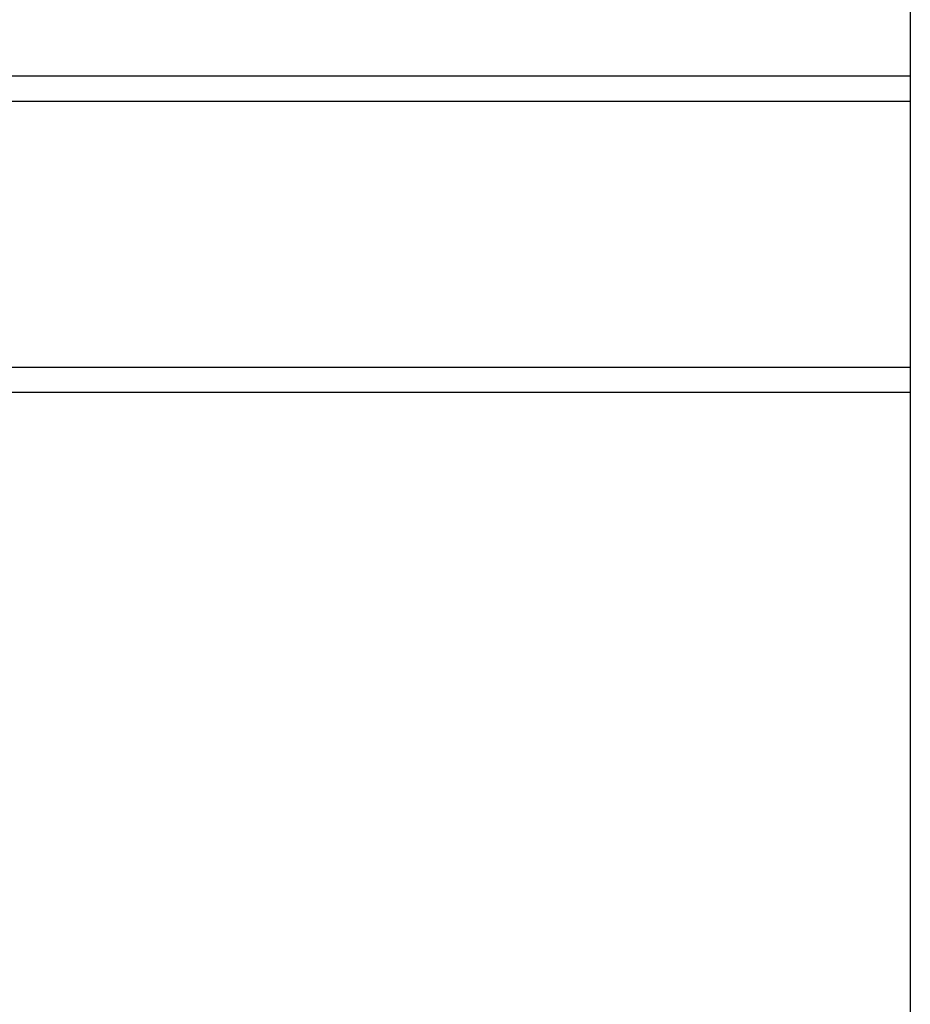
# Model space of a CAD drawing. Extents: x -47.7 to 47.7, y -27.3 to 27.3.
# Drawn here: x 4.6 to 5.7, y -2.4 to -1.2 of the extents above; entities that cross this region are included whole.
import ezdxf

# ---------------------------------------------------------------- set-up
doc = ezdxf.new("R2010")
doc.units = 0
doc.layers.get('0').update_dxf_attribs({"linetype": 'CONTINUOUS'})

msp = doc.modelspace()

# ---------------------------------------------------------------- linework, layer by layer
at = {"color": 0}
for points in [[(5.6612, 2.5053), (5.6612, -17.1247)], [(5.6612, 2.5053), (5.6612, -17.1247)], [(5.6612, 2.5053), (5.6612, -17.1247)], [(5.6612, 2.5053), (5.6612, -17.1247)], [(5.6612, 2.5053), (5.6612, -17.1247)], [(5.6612, 2.5053), (5.6612, -17.1247)], [(5.6612, 2.5053), (5.6612, -17.1247)], [(5.6612, 2.5053), (5.6612, -17.1247)], [(5.6612, 2.5053), (5.6612, -17.1247)], [(5.6612, 2.5053), (5.6612, -17.1247)], [(5.6612, 2.5053), (5.6612, -17.1247)], [(5.6612, 2.5053), (5.6612, -17.1247)], [(5.6612, 2.5053), (5.6612, -17.1247)], [(5.6612, 2.5053), (5.6612, -17.1247)], [(5.6612, 2.5053), (5.6612, -17.1247)], [(5.6612, 2.5053), (5.6612, -17.1247)], [(5.6612, 2.5053), (5.6612, -17.1247)], [(5.6612, 2.5053), (5.6612, -17.1247)], [(5.6612, 2.5053), (5.6612, -17.1247)], [(5.6612, 2.5053), (5.6612, -17.1247)], [(5.6612, 2.5053), (5.6612, -17.1247)], [(5.6612, -1.3147), (3.5362, -1.3147)], [(5.6612, -1.3147), (3.5362, -1.3147)], [(5.6612, -1.3147), (3.5362, -1.3147)], [(5.6612, -1.3147), (3.5362, -1.3147)], [(5.6612, -1.3147), (3.5362, -1.3147)], [(5.6612, -1.3147), (3.5362, -1.3147)], [(5.6612, -1.3147), (3.5362, -1.3147)], [(5.6612, -1.3147), (3.5362, -1.3147)], [(5.6612, -1.3147), (3.5362, -1.3147)], [(5.6612, -1.3147), (3.5362, -1.3147)], [(5.6612, -1.3147), (3.5362, -1.3147)], [(5.6612, -1.3147), (3.5362, -1.3147)], [(5.6612, -1.3147), (3.5362, -1.3147)], [(5.6612, -1.3147), (3.5362, -1.3147)], [(5.6612, -1.3147), (3.5362, -1.3147)], [(5.6612, -1.3147), (3.5362, -1.3147)], [(5.6612, -1.3147), (3.5362, -1.3147)], [(5.6612, -1.3147), (3.5362, -1.3147)], [(5.6612, -1.3147), (3.5362, -1.3147)], [(5.6612, -1.3147), (3.5362, -1.3147)], [(5.6612, -1.3147), (3.5362, -1.3147)], [(5.6612, -1.3147), (5.6612, -1.3147)], [(3.5362, -1.3447), (5.6612, -1.3447)], [(3.5362, -1.3447), (5.6612, -1.3447)], [(3.5362, -1.3447), (5.6612, -1.3447)], [(3.5362, -1.3447), (5.6612, -1.3447)], [(3.5362, -1.3447), (5.6612, -1.3447)], [(3.5362, -1.3447), (5.6612, -1.3447)], [(3.5362, -1.3447), (5.6612, -1.3447)], [(3.5362, -1.3447), (5.6612, -1.3447)], [(3.5362, -1.3447), (5.6612, -1.3447)], [(3.5362, -1.3447), (5.6612, -1.3447)], [(3.5362, -1.3447), (5.6612, -1.3447)], [(3.5362, -1.3447), (5.6612, -1.3447)], [(3.5362, -1.3447), (5.6612, -1.3447)], [(3.5362, -1.3447), (5.6612, -1.3447)], [(3.5362, -1.3447), (5.6612, -1.3447)], [(3.5362, -1.3447), (5.6612, -1.3447)], [(3.5362, -1.3447), (5.6612, -1.3447)], [(3.5362, -1.3447), (5.6612, -1.3447)], [(3.5362, -1.3447), (5.6612, -1.3447)], [(3.5362, -1.3447), (5.6612, -1.3447)], [(3.5362, -1.3447), (5.6612, -1.3447)], [(5.6612, -1.3447), (5.6612, -1.3447)], [(5.6612, -1.6647), (3.5362, -1.6647)], [(5.6612, -1.6647), (3.5362, -1.6647)], [(5.6612, -1.6647), (3.5362, -1.6647)], [(5.6612, -1.6647), (3.5362, -1.6647)], [(5.6612, -1.6647), (3.5362, -1.6647)], [(5.6612, -1.6647), (3.5362, -1.6647)], [(5.6612, -1.6647), (3.5362, -1.6647)], [(5.6612, -1.6647), (3.5362, -1.6647)], [(5.6612, -1.6647), (3.5362, -1.6647)], [(5.6612, -1.6647), (3.5362, -1.6647)], [(5.6612, -1.6647), (3.5362, -1.6647)], [(5.6612, -1.6647), (3.5362, -1.6647)], [(5.6612, -1.6647), (3.5362, -1.6647)], [(5.6612, -1.6647), (3.5362, -1.6647)], [(5.6612, -1.6647), (3.5362, -1.6647)], [(5.6612, -1.6647), (3.5362, -1.6647)], [(5.6612, -1.6647), (3.5362, -1.6647)], [(5.6612, -1.6647), (3.5362, -1.6647)], [(5.6612, -1.6647), (3.5362, -1.6647)], [(5.6612, -1.6647), (3.5362, -1.6647)], [(5.6612, -1.6647), (3.5362, -1.6647)], [(5.6612, -1.6647), (5.6612, -1.6647)], [(5.6612, -1.6947), (3.5212, -1.6947)], [(5.6612, -1.6947), (3.5212, -1.6947)], [(5.6612, -1.6947), (3.5212, -1.6947)], [(5.6612, -1.6947), (3.5212, -1.6947)], [(5.6612, -1.6947), (3.5212, -1.6947)], [(5.6612, -1.6947), (3.5212, -1.6947)], [(5.6612, -1.6947), (3.5212, -1.6947)], [(5.6612, -1.6947), (3.5212, -1.6947)], [(5.6612, -1.6947), (3.5212, -1.6947)], [(5.6612, -1.6947), (3.5212, -1.6947)], [(5.6612, -1.6947), (3.5212, -1.6947)], [(5.6612, -1.6947), (3.5212, -1.6947)], [(5.6612, -1.6947), (3.5212, -1.6947)], [(5.6612, -1.6947), (3.5212, -1.6947)], [(5.6612, -1.6947), (3.5212, -1.6947)], [(5.6612, -1.6947), (3.5212, -1.6947)], [(5.6612, -1.6947), (3.5212, -1.6947)], [(5.6612, -1.6947), (3.5212, -1.6947)], [(5.6612, -1.6947), (3.5212, -1.6947)], [(5.6612, -1.6947), (3.5212, -1.6947)], [(5.6612, -1.6947), (3.5212, -1.6947)], [(5.6612, -1.6947), (5.6612, -1.6947)]]:
    msp.add_lwpolyline(points, dxfattribs=at)

doc.saveas('drawing.dxf')
